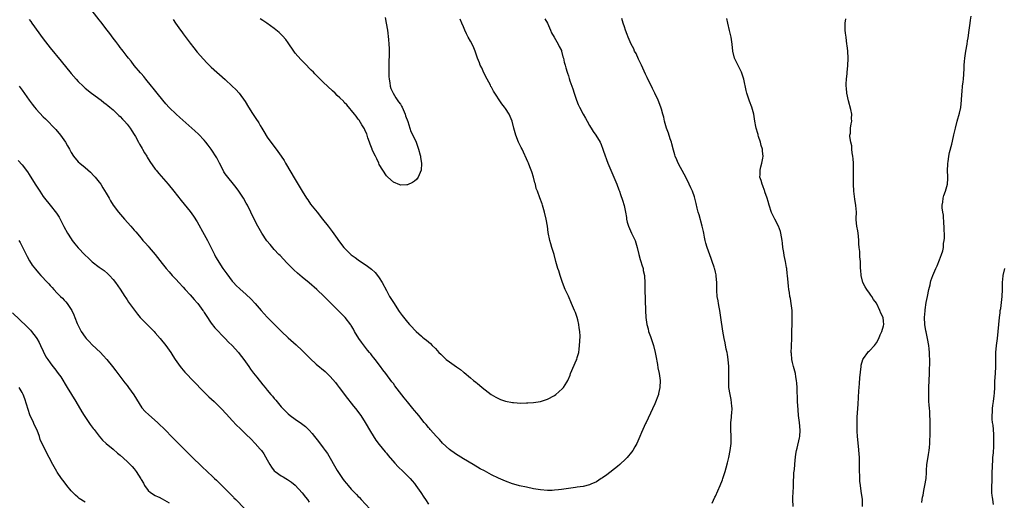
# Model space of a CAD drawing. Units: inches. Extents: x 2505000 to 2508000, y 1548000 to 1551000.
# Drawn here: x 2505474 to 2505755, y 1549683 to 1549820 of the extents above; entities that cross this region are included whole.
import ezdxf

# ---------------------------------------------------------------- set-up
doc = ezdxf.new("R2010")
doc.units = ezdxf.units.IN
doc.header["$MEASUREMENT"] = 0
doc.layers.add('LD25051548_10ft', color=133, linetype='Continuous')

msp = doc.modelspace()

# ---------------------------------------------------------------- linework, layer by layer
at = {"layer": 'LD25051548_10ft'}
for points, elevation in [([(2505624.27, 1549820.27), (2505625, 1549819.04), (2505625.91, 1549817), (2505626.2, 1549816.2), (2505626.94, 1549815), (2505628.1, 1549813), (2505628.35, 1549812.35), (2505629, 1549811.15), (2505629.07, 1549811), (2505629.43, 1549809.43), (2505629.57, 1549809), (2505629.82, 1549807.82), (2505630.03, 1549807), (2505630.28, 1549806.28), (2505630.62, 1549805), (2505630.74, 1549804.74), (2505631, 1549803.92), (2505631.24, 1549803.25), (2505631.43, 1549802.57), (2505632.27, 1549800.27), (2505632.62, 1549799), (2505633.27, 1549797), (2505633.82, 1549795.82), (2505634.16, 1549795), (2505635.2, 1549793), (2505635.9, 1549791.9), (2505636.31, 1549791), (2505637, 1549789.76), (2505637.31, 1549789.31), (2505637.49, 1549789), (2505638.11, 1549788.11), (2505638.84, 1549787), (2505640.03, 1549785), (2505640.32, 1549784.32), (2505640.82, 1549783), (2505641, 1549782.42), (2505642.28, 1549779), (2505643.1, 1549777), (2505643.7, 1549775.7), (2505643.99, 1549775), (2505644.86, 1549773), (2505645.43, 1549771.43), (2505645.59, 1549771), (2505645.91, 1549770.09), (2505646.45, 1549768.45), (2505646.9, 1549766.9), (2505647.31, 1549765), (2505647.56, 1549763.56), (2505647.63, 1549763), (2505647.81, 1549762.19), (2505648.12, 1549761), (2505648.41, 1549760.41), (2505648.99, 1549759), (2505650.05, 1549757), (2505650.3, 1549756.3), (2505650.68, 1549755), (2505651.09, 1549753), (2505651.5, 1549751.5), (2505651.66, 1549751), (2505652.01, 1549749.99), (2505652.31, 1549749), (2505652.39, 1549748.39), (2505652.7, 1549747), (2505652.81, 1549744.81), (2505652.82, 1549743), (2505653, 1549737), (2505653.1, 1549735), (2505653.38, 1549733), (2505653.74, 1549731.74), (2505653.91, 1549731), (2505654.41, 1549729.59), (2505654.73, 1549728.73), (2505655.32, 1549727), (2505655.82, 1549725), (2505655.99, 1549723.99), (2505656.43, 1549721.57), (2505656.58, 1549720.58), (2505656.89, 1549719), (2505657.17, 1549717), (2505657.14, 1549715), (2505656.75, 1549713.25), (2505656.68, 1549713), (2505655.67, 1549710.33), (2505653.8, 1549706.2), (2505653.16, 1549705), (2505653, 1549704.67), (2505652.25, 1549703), (2505651.9, 1549702.1), (2505651.39, 1549701), (2505650.51, 1549699), (2505649.99, 1549698.01), (2505649.36, 1549697), (2505649, 1549696.51), (2505647.77, 1549695), (2505647.4, 1549694.6), (2505645.68, 1549693), (2505645, 1549692.42), (2505641.95, 1549690.05), (2505640.77, 1549689.23), (2505640.38, 1549689), (2505639, 1549688.1), (2505637.42, 1549687.42), (2505637, 1549687.21), (2505635.23, 1549686.77), (2505633.49, 1549686.51), (2505633, 1549686.47), (2505631, 1549686.19), (2505629, 1549685.89), (2505628.21, 1549685.79), (2505627, 1549685.66), (2505626.38, 1549685.62), (2505625, 1549685.6), (2505623, 1549685.76), (2505621, 1549686.08), (2505619, 1549686.49), (2505617, 1549686.95), (2505615.4, 1549687.4), (2505615, 1549687.51), (2505613, 1549688.25), (2505611, 1549689.15), (2505609, 1549690.1), (2505607, 1549691.15), (2505605.81, 1549691.81), (2505603.8, 1549693), (2505601, 1549694.64), (2505599.53, 1549695.53), (2505599, 1549695.87), (2505598.35, 1549696.35), (2505597.4, 1549697), (2505597, 1549697.29), (2505595, 1549699.11), (2505594.17, 1549700.17), (2505593.28, 1549701), (2505591.5, 1549703), (2505591.28, 1549703.28), (2505591, 1549703.59), (2505590.39, 1549704.39), (2505589.84, 1549705), (2505588.24, 1549707), (2505587.68, 1549707.68), (2505587, 1549708.46), (2505586.58, 1549709), (2505585, 1549710.87), (2505584.05, 1549712.05), (2505581.46, 1549715.46), (2505581, 1549716.09), (2505580.6, 1549716.6), (2505578.84, 1549719), (2505578.03, 1549720.03), (2505577.37, 1549721), (2505575.84, 1549723), (2505575.45, 1549723.45), (2505575, 1549724.03), (2505574.56, 1549724.56), (2505574.23, 1549725), (2505573.65, 1549725.65), (2505571.89, 1549727.89), (2505571.14, 1549729), (2505569.94, 1549731), (2505569.62, 1549731.62), (2505569, 1549732.71), (2505568.89, 1549732.89), (2505567.21, 1549735), (2505567, 1549735.23), (2505565.24, 1549737), (2505562.09, 1549740.09), (2505561.2, 1549741), (2505559.12, 1549743), (2505557, 1549744.83), (2505555, 1549746.49), (2505553.66, 1549747.66), (2505552.62, 1549748.62), (2505552.22, 1549749), (2505550.6, 1549750.6), (2505548.64, 1549752.64), (2505548.32, 1549753), (2505547, 1549754.42), (2505545.8, 1549755.8), (2505544.9, 1549756.9), (2505543.48, 1549759), (2505542.34, 1549761), (2505541.3, 1549763), (2505539.33, 1549767), (2505539, 1549767.6), (2505538.19, 1549769), (2505536.86, 1549771), (2505536.07, 1549772.07), (2505535.35, 1549773), (2505533.71, 1549775), (2505533, 1549775.99), (2505532.6, 1549776.6), (2505532.37, 1549777), (2505531.36, 1549779), (2505531.25, 1549779.25), (2505530.57, 1549780.57), (2505529.01, 1549783.01), (2505528.16, 1549784.16), (2505527.48, 1549785), (2505527, 1549785.57), (2505525.34, 1549787.34), (2505524.3, 1549788.3), (2505520.05, 1549792.05), (2505519, 1549793.01), (2505517, 1549794.96), (2505516.01, 1549796.01), (2505515.17, 1549797), (2505513.56, 1549799), (2505512.44, 1549800.44), (2505511.97, 1549801), (2505510.35, 1549803), (2505509.77, 1549803.77), (2505509, 1549804.62), (2505508.83, 1549804.83), (2505507, 1549806.96), (2505506.13, 1549808.13), (2505505.39, 1549809), (2505505, 1549809.5), (2505503.85, 1549811), (2505503.5, 1549811.5), (2505503, 1549812.09), (2505502.61, 1549812.61), (2505502.3, 1549813), (2505501.76, 1549813.76), (2505501, 1549814.7), (2505500.04, 1549816.04), (2505499.28, 1549817), (2505497.42, 1549819.42), (2505497, 1549819.93), (2505495, 1549822.53)], 7630), ([(2505731.89, 1549682.11), (2505732.01, 1549683), (2505732.15, 1549683.65), (2505732.27, 1549684.27), (2505732.46, 1549685.54), (2505732.81, 1549687), (2505733.15, 1549689), (2505733.27, 1549690.73), (2505733.28, 1549691.28), (2505733.4, 1549693), (2505733.45, 1549693.45), (2505733.83, 1549695.83), (2505734.05, 1549697), (2505734.16, 1549697.84), (2505734.24, 1549699), (2505734.24, 1549700.24), (2505734.29, 1549701), (2505734.29, 1549702.29), (2505734.32, 1549703), (2505734.33, 1549705), (2505734.29, 1549705.71), (2505734.25, 1549707), (2505734.19, 1549708.19), (2505734.1, 1549709), (2505734.05, 1549710.05), (2505733.97, 1549711), (2505733.91, 1549713), (2505733.95, 1549714.05), (2505733.95, 1549715), (2505734.07, 1549717), (2505734.15, 1549719), (2505734.16, 1549720.16), (2505734.2, 1549721.8), (2505734.18, 1549723), (2505734.1, 1549724.1), (2505734.11, 1549725), (2505733.98, 1549725.98), (2505733.92, 1549727), (2505733.57, 1549729), (2505733.15, 1549730.85), (2505733.12, 1549731.12), (2505732.79, 1549733), (2505732.73, 1549735), (2505732.88, 1549736.88), (2505732.88, 1549737.12), (2505733.21, 1549739.21), (2505733.54, 1549741), (2505733.95, 1549743), (2505734.27, 1549744.27), (2505734.43, 1549745), (2505734.55, 1549745.45), (2505735.09, 1549747), (2505735.91, 1549749), (2505736.29, 1549749.71), (2505737, 1549751.43), (2505737.57, 1549753), (2505737.96, 1549754.04), (2505738.08, 1549755), (2505738.13, 1549756.13), (2505738.32, 1549757), (2505738.39, 1549757.61), (2505738.34, 1549761), (2505738.26, 1549761.74), (2505738.16, 1549764.16), (2505737.96, 1549765), (2505737.73, 1549766.27), (2505737.74, 1549767), (2505737.94, 1549767.94), (2505737.98, 1549769), (2505738.18, 1549769.82), (2505738.71, 1549771), (2505739.3, 1549773), (2505739.37, 1549774.63), (2505739.4, 1549775), (2505739.3, 1549777), (2505739.33, 1549778.67), (2505739.35, 1549779), (2505739.43, 1549779.43), (2505739.65, 1549781), (2505739.88, 1549782.12), (2505740.49, 1549784.49), (2505740.67, 1549785.33), (2505741.1, 1549787.1), (2505741.52, 1549789), (2505742, 1549791), (2505742.65, 1549793.35), (2505743.03, 1549794.97), (2505743.27, 1549797), (2505743.37, 1549798.63), (2505743.46, 1549799.46), (2505743.58, 1549801), (2505743.72, 1549802.28), (2505743.81, 1549803), (2505744, 1549806), (2505744, 1549807), (2505744.09, 1549808.09), (2505744.21, 1549809), (2505744.33, 1549809.67), (2505744.54, 1549811), (2505744.87, 1549813), (2505745, 1549813.95), (2505745.15, 1549814.85), (2505745.41, 1549817), (2505745.69, 1549819), (2505745.83, 1549819.83), (2505746, 1549821)], 7590), ([(2505477, 1549820.09), (2505477.48, 1549819.48), (2505477.8, 1549819), (2505481, 1549814.51), (2505483, 1549811.93), (2505486.15, 1549808.15), (2505489, 1549804.67), (2505490.43, 1549803), (2505491, 1549802.39), (2505492.38, 1549801), (2505493, 1549800.46), (2505494.82, 1549799), (2505497.52, 1549797), (2505498.35, 1549796.35), (2505499, 1549795.86), (2505499.46, 1549795.46), (2505500.07, 1549795), (2505501, 1549794.24), (2505502.63, 1549792.63), (2505503, 1549792.33), (2505503.61, 1549791.61), (2505504.21, 1549791), (2505505, 1549790.14), (2505505.86, 1549789), (2505506.29, 1549788.29), (2505507, 1549787.25), (2505507.35, 1549786.65), (2505508.26, 1549785), (2505508.49, 1549784.49), (2505509, 1549783.66), (2505509.24, 1549783.24), (2505509.41, 1549783), (2505509.94, 1549781.94), (2505510.57, 1549781), (2505510.71, 1549780.71), (2505511.47, 1549779.47), (2505513, 1549777.35), (2505513.28, 1549777), (2505514.06, 1549776.06), (2505516.74, 1549773), (2505518.33, 1549771), (2505520.36, 1549768.36), (2505523, 1549765.21), (2505523.94, 1549763.94), (2505525, 1549762.27), (2505527, 1549758.71), (2505527.9, 1549757), (2505529.91, 1549753), (2505530.25, 1549752.25), (2505532.34, 1549749), (2505533.42, 1549747.42), (2505535, 1549745.38), (2505535.33, 1549745), (2505536.14, 1549744.14), (2505537.17, 1549743.17), (2505539, 1549741.56), (2505540.31, 1549740.31), (2505541.5, 1549739), (2505543.22, 1549737), (2505545, 1549735.05), (2505547.03, 1549733), (2505548.03, 1549732.03), (2505549.07, 1549731), (2505551, 1549729.21), (2505553.21, 1549727.21), (2505555, 1549725.52), (2505557.29, 1549723.29), (2505559, 1549721.69), (2505561.51, 1549719.51), (2505563, 1549718.12), (2505564.45, 1549716.45), (2505565, 1549715.77), (2505565.56, 1549715), (2505567.89, 1549711.89), (2505569, 1549710.51), (2505569.66, 1549709.66), (2505570.2, 1549709), (2505571.69, 1549707), (2505573, 1549705), (2505574.46, 1549702.46), (2505575.99, 1549699.99), (2505577, 1549698.67), (2505578.65, 1549696.65), (2505579, 1549696.25), (2505579.55, 1549695.55), (2505581.41, 1549693.41), (2505582.38, 1549692.38), (2505583.83, 1549691), (2505585.8, 1549689), (2505586.35, 1549688.35), (2505587, 1549687.55), (2505587.43, 1549687), (2505588.82, 1549685), (2505589.67, 1549683.67), (2505589.69, 1549683.65), (2505590.14, 1549683), (2505591, 1549681.72)], 7620), ([(2505518.08, 1549820.08), (2505518.76, 1549819), (2505520.18, 1549817), (2505520.55, 1549816.55), (2505521, 1549815.91), (2505523, 1549813.25), (2505523.99, 1549811.99), (2505525, 1549810.73), (2505526.74, 1549808.74), (2505527.72, 1549807.72), (2505529, 1549806.48), (2505533, 1549802.89), (2505535, 1549801.06), (2505536.05, 1549800.05), (2505537, 1549798.97), (2505538.65, 1549796.65), (2505539.65, 1549795), (2505540.79, 1549793.21), (2505541.76, 1549791.76), (2505542.54, 1549790.54), (2505543, 1549789.75), (2505543.48, 1549789), (2505544.04, 1549788.04), (2505545, 1549786.44), (2505546.04, 1549785), (2505547.54, 1549783), (2505548.99, 1549780.99), (2505549.79, 1549779.79), (2505550.25, 1549779), (2505553, 1549774.38), (2505554.96, 1549771), (2505556.23, 1549769), (2505556.54, 1549768.54), (2505557.37, 1549767.37), (2505559.2, 1549765), (2505560.77, 1549763), (2505562.37, 1549761), (2505563, 1549760.26), (2505563.55, 1549759.55), (2505565, 1549757.55), (2505565.38, 1549757), (2505566.89, 1549755), (2505567, 1549754.88), (2505568.87, 1549753), (2505569, 1549752.89), (2505570.07, 1549752.07), (2505571, 1549751.43), (2505573.66, 1549749.66), (2505574.79, 1549748.79), (2505575.82, 1549747.82), (2505576.51, 1549747), (2505577, 1549746.28), (2505577.8, 1549745), (2505579, 1549742.71), (2505579.95, 1549741), (2505581, 1549739.24), (2505582.67, 1549736.67), (2505583.5, 1549735.5), (2505585, 1549733.67), (2505585.59, 1549733), (2505586.28, 1549732.28), (2505587, 1549731.48), (2505587.5, 1549731), (2505589, 1549729.65), (2505589.37, 1549729.37), (2505589.8, 1549729), (2505590.49, 1549728.49), (2505591, 1549728.02), (2505591.57, 1549727.57), (2505592.11, 1549727), (2505593, 1549726.12), (2505594.03, 1549725), (2505594.54, 1549724.54), (2505595, 1549724.01), (2505595.55, 1549723.55), (2505596.12, 1549723), (2505597, 1549722.33), (2505599, 1549720.9), (2505600.15, 1549720.15), (2505601, 1549719.4), (2505601.24, 1549719.24), (2505603, 1549717.75), (2505603.91, 1549717), (2505604.53, 1549716.53), (2505605, 1549716.11), (2505605.63, 1549715.63), (2505606.36, 1549715), (2505608.96, 1549713), (2505610.24, 1549712.24), (2505611, 1549711.84), (2505611.6, 1549711.6), (2505613, 1549711.09), (2505615, 1549710.71), (2505615.33, 1549710.67), (2505617.45, 1549710.55), (2505619, 1549710.59), (2505619.41, 1549710.59), (2505621, 1549710.71), (2505623, 1549711.02), (2505625, 1549711.63), (2505627, 1549712.7), (2505627.4, 1549713), (2505628.29, 1549713.71), (2505629.31, 1549714.69), (2505629.58, 1549715), (2505630.52, 1549716.52), (2505630.83, 1549717), (2505631.46, 1549718.54), (2505631.62, 1549719), (2505632.6, 1549721.4), (2505633.26, 1549722.74), (2505633.37, 1549723), (2505633.51, 1549723.51), (2505633.98, 1549725), (2505634.1, 1549725.9), (2505634.2, 1549727), (2505634.23, 1549728.23), (2505634.32, 1549729.68), (2505634.25, 1549731), (2505634.05, 1549732.05), (2505633.98, 1549733), (2505633.67, 1549734.33), (2505633.48, 1549735), (2505633, 1549736.38), (2505632.77, 1549737), (2505631.92, 1549739), (2505631, 1549741.1), (2505630.12, 1549743), (2505629.32, 1549745), (2505628.63, 1549747), (2505628.26, 1549748.26), (2505628.01, 1549749), (2505627.43, 1549751), (2505626.92, 1549752.92), (2505626.29, 1549755), (2505626.01, 1549756.01), (2505625.72, 1549757), (2505625.26, 1549759.26), (2505625, 1549761), (2505624.65, 1549763), (2505624.2, 1549765), (2505623.63, 1549767), (2505623.46, 1549767.46), (2505622.88, 1549769.12), (2505622.17, 1549771), (2505621.83, 1549771.83), (2505621.56, 1549773), (2505621.41, 1549773.41), (2505620.99, 1549775), (2505620.51, 1549776.51), (2505620.38, 1549777), (2505619.99, 1549778.01), (2505619.63, 1549779), (2505619.45, 1549779.45), (2505617.75, 1549783), (2505617.53, 1549783.53), (2505616.79, 1549785), (2505615.97, 1549787), (2505615.39, 1549789), (2505614.9, 1549791), (2505614.32, 1549792.32), (2505614.05, 1549793), (2505613, 1549794.68), (2505612.78, 1549795), (2505611.98, 1549795.98), (2505609.59, 1549799.59), (2505609, 1549800.71), (2505608.89, 1549800.89), (2505608.71, 1549801.29), (2505607.8, 1549803), (2505606.85, 1549804.85), (2505606.23, 1549806.23), (2505605.83, 1549807), (2505605.63, 1549807.63), (2505605.06, 1549809), (2505604.41, 1549811), (2505603.98, 1549811.98), (2505603.51, 1549813), (2505603, 1549813.87), (2505602.4, 1549815), (2505601.92, 1549815.92), (2505601.4, 1549817), (2505601, 1549817.91), (2505600.54, 1549819), (2505600.13, 1549820.13)], 7640), ([(2505578.62, 1549820.62), (2505578.99, 1549819), (2505579.32, 1549817), (2505579.63, 1549814.37), (2505579.75, 1549813), (2505579.77, 1549811.77), (2505579.83, 1549811), (2505579.84, 1549810.16), (2505579.73, 1549807.73), (2505579.71, 1549805), (2505579.75, 1549803.75), (2505579.81, 1549803), (2505580.01, 1549801.99), (2505580.13, 1549801), (2505580.33, 1549800.33), (2505580.92, 1549799), (2505581.73, 1549797.73), (2505582.52, 1549796.52), (2505583, 1549795.87), (2505583.33, 1549795.33), (2505583.48, 1549795), (2505584.37, 1549793), (2505584.52, 1549792.52), (2505585.12, 1549790.88), (2505586.04, 1549788.04), (2505587, 1549786.08), (2505587.49, 1549785), (2505587.88, 1549783.88), (2505588.22, 1549783), (2505588.67, 1549781.33), (2505588.74, 1549781), (2505588.73, 1549780.73), (2505589.04, 1549778.96), (2505588.97, 1549777.03), (2505588.12, 1549775), (2505587.64, 1549774.35), (2505587, 1549773.85), (2505586.5, 1549773.5), (2505585, 1549772.84), (2505584.85, 1549772.85), (2505583, 1549772.79), (2505582.86, 1549772.86), (2505581, 1549773.6), (2505579.43, 1549775), (2505579, 1549775.42), (2505577.97, 1549777), (2505577, 1549778.63), (2505576.82, 1549779), (2505576.27, 1549780.27), (2505575.87, 1549781), (2505575, 1549782.8), (2505574.92, 1549783), (2505574.43, 1549784.43), (2505574.2, 1549785), (2505573.75, 1549786.25), (2505573.51, 1549787), (2505573.41, 1549787.41), (2505573, 1549788.23), (2505572.79, 1549788.79), (2505572.04, 1549789.96), (2505571.28, 1549791.28), (2505571, 1549791.56), (2505570.41, 1549792.41), (2505569.9, 1549793), (2505567.7, 1549795.7), (2505567, 1549796.39), (2505566.72, 1549796.72), (2505565.71, 1549797.71), (2505565, 1549798.37), (2505564.36, 1549799), (2505563.64, 1549799.64), (2505561, 1549802.11), (2505560.13, 1549803), (2505559.54, 1549803.54), (2505558.56, 1549804.56), (2505558.18, 1549805), (2505557.57, 1549805.57), (2505557, 1549806.15), (2505556.2, 1549807), (2505555.59, 1549807.59), (2505554.61, 1549808.61), (2505553, 1549810.48), (2505552.6, 1549811), (2505551, 1549813.35), (2505550.32, 1549814.32), (2505549.39, 1549815.39), (2505549, 1549815.79), (2505548.38, 1549816.38), (2505547, 1549817.5), (2505544.86, 1549819), (2505543.75, 1549819.75), (2505543, 1549820.22)], 7650), ([(2505672.05, 1549681.95), (2505672.84, 1549683.65), (2505673, 1549683.98), (2505674.33, 1549687), (2505675, 1549688.63), (2505675.14, 1549689), (2505675.6, 1549690.4), (2505675.77, 1549691), (2505676.05, 1549692.05), (2505676.48, 1549693.52), (2505676.83, 1549695), (2505677.22, 1549697), (2505677.45, 1549699), (2505677.48, 1549701), (2505677.36, 1549703), (2505677.37, 1549705), (2505677.55, 1549706.45), (2505677.6, 1549707), (2505677.63, 1549707.63), (2505677.74, 1549709), (2505677.69, 1549709.69), (2505677.52, 1549711.52), (2505677.18, 1549713), (2505676.85, 1549715), (2505676.78, 1549717), (2505676.83, 1549719), (2505676.8, 1549721), (2505676.61, 1549723), (2505676.41, 1549724.41), (2505676.3, 1549725), (2505676.09, 1549725.91), (2505675.76, 1549727.76), (2505675.48, 1549729), (2505675.1, 1549731.1), (2505674.57, 1549735), (2505674.24, 1549737), (2505674.04, 1549737.96), (2505673.86, 1549739), (2505673.77, 1549739.77), (2505673.52, 1549741), (2505673.36, 1549742.64), (2505673.34, 1549745), (2505673.23, 1549746.77), (2505673.2, 1549747), (2505673.15, 1549747.15), (2505673, 1549747.9), (2505672.78, 1549748.78), (2505672.76, 1549749), (2505672.67, 1549749.33), (2505672.09, 1549751), (2505671.77, 1549751.77), (2505670.61, 1549755), (2505670.24, 1549756.24), (2505670.04, 1549757), (2505669.88, 1549757.88), (2505669.63, 1549759), (2505669.55, 1549759.55), (2505669.21, 1549761), (2505668.3, 1549764.3), (2505668.09, 1549765), (2505667.79, 1549766.21), (2505667.53, 1549767.53), (2505667.15, 1549769), (2505667, 1549769.46), (2505666.44, 1549771), (2505665.98, 1549771.98), (2505665.53, 1549773), (2505664.53, 1549775), (2505663, 1549777.78), (2505662.35, 1549779), (2505661.98, 1549779.98), (2505661.52, 1549781), (2505661.41, 1549781.41), (2505661, 1549782.74), (2505660.55, 1549784.55), (2505660.41, 1549785), (2505660.06, 1549785.94), (2505659.56, 1549787.56), (2505658.99, 1549789), (2505658.46, 1549791), (2505658.21, 1549792.21), (2505658, 1549793), (2505657.57, 1549794.43), (2505657.41, 1549795), (2505656.6, 1549797), (2505655.66, 1549799), (2505655, 1549800.33), (2505653.48, 1549803.48), (2505653, 1549804.41), (2505651.83, 1549807), (2505651.59, 1549807.59), (2505651, 1549808.73), (2505650.31, 1549810.31), (2505649.92, 1549811), (2505649.66, 1549811.66), (2505648.92, 1549813), (2505648.07, 1549815), (2505647.81, 1549815.81), (2505647.33, 1549817), (2505647, 1549817.97), (2505646.68, 1549819), (2505646.3, 1549820.3)], 7620), ([(2505695.14, 1549681), (2505695.09, 1549683), (2505695.11, 1549683.65), (2505695.15, 1549685), (2505695.24, 1549686.76), (2505695.28, 1549687.28), (2505695.4, 1549690.6), (2505695.54, 1549691.54), (2505695.63, 1549693), (2505695.73, 1549694.27), (2505695.94, 1549695.94), (2505696.1, 1549697), (2505696.29, 1549697.71), (2505697, 1549700.58), (2505697.09, 1549701), (2505697.2, 1549702.8), (2505697.01, 1549705), (2505696.74, 1549707), (2505696.58, 1549708.58), (2505696.45, 1549711), (2505696.3, 1549715), (2505696.23, 1549716.23), (2505696.15, 1549717), (2505695.95, 1549718.05), (2505695.82, 1549719), (2505695.67, 1549719.67), (2505695.27, 1549721), (2505695, 1549722.08), (2505694.8, 1549723), (2505694.67, 1549724.67), (2505694.65, 1549725), (2505694.7, 1549726.7), (2505694.83, 1549729.17), (2505694.94, 1549734.94), (2505694.89, 1549737), (2505694.63, 1549739), (2505694.39, 1549740.39), (2505694.25, 1549741), (2505694.1, 1549742.1), (2505693.95, 1549743), (2505693.88, 1549743.88), (2505693.76, 1549745), (2505693.6, 1549747), (2505693.52, 1549747.52), (2505693.36, 1549749), (2505693.3, 1549749.29), (2505693, 1549751), (2505692.65, 1549752.65), (2505692.5, 1549753.5), (2505692.26, 1549755), (2505692.15, 1549756.15), (2505692.04, 1549757), (2505691.71, 1549759), (2505691.53, 1549759.53), (2505690.97, 1549761), (2505689.93, 1549763), (2505689.62, 1549763.62), (2505688.97, 1549764.97), (2505688.33, 1549767), (2505688.07, 1549768.07), (2505687.78, 1549769), (2505687.14, 1549770.86), (2505687.08, 1549771.08), (2505687, 1549771.24), (2505686.53, 1549772.53), (2505686.3, 1549773), (2505686.06, 1549774.06), (2505685.68, 1549775), (2505685.76, 1549775.76), (2505685.73, 1549777), (2505685.98, 1549778.02), (2505686.28, 1549779), (2505686.5, 1549780.5), (2505686.6, 1549781), (2505686.41, 1549782.41), (2505686.4, 1549783), (2505686.09, 1549784.09), (2505685.88, 1549785), (2505685.31, 1549786.69), (2505685.22, 1549787), (2505685.19, 1549787.19), (2505685, 1549787.8), (2505684.74, 1549788.74), (2505684.64, 1549789), (2505684.54, 1549789.46), (2505684.26, 1549791), (2505683.93, 1549793), (2505683.39, 1549795), (2505682.75, 1549796.75), (2505682.64, 1549797), (2505681.96, 1549799), (2505681.76, 1549799.76), (2505681.09, 1549803), (2505680.42, 1549805), (2505679.82, 1549806.18), (2505679.3, 1549807.3), (2505679, 1549807.85), (2505678.44, 1549809), (2505677.92, 1549811), (2505677.74, 1549813), (2505677.46, 1549815), (2505677.37, 1549815.37), (2505677, 1549816.92), (2505676.54, 1549819), (2505676.29, 1549820.29)], 7610), ([(2505714.97, 1549681), (2505714.96, 1549683), (2505714.86, 1549683.65), (2505714.7, 1549684.7), (2505714.65, 1549685.35), (2505714.39, 1549687), (2505714.23, 1549688.23), (2505714.19, 1549689), (2505714.18, 1549689.82), (2505714.12, 1549691), (2505714.13, 1549693), (2505714.1, 1549693.9), (2505714.1, 1549695), (2505714.04, 1549696.04), (2505713.8, 1549698.2), (2505713.58, 1549701), (2505713.5, 1549702.5), (2505713.49, 1549703.49), (2505713.45, 1549705), (2505713.47, 1549706.53), (2505713.74, 1549710.26), (2505713.93, 1549714.07), (2505713.99, 1549715), (2505714.12, 1549716.12), (2505714.26, 1549717.74), (2505714.6, 1549721), (2505714.65, 1549721.35), (2505715.05, 1549722.95), (2505715.07, 1549723), (2505715.29, 1549723.29), (2505716.49, 1549725), (2505716.73, 1549725.27), (2505717, 1549725.5), (2505718.4, 1549727), (2505719, 1549727.72), (2505719.66, 1549729), (2505720.01, 1549729.99), (2505720.55, 1549731), (2505721, 1549732.63), (2505721.06, 1549733), (2505721, 1549733.9), (2505720.87, 1549735), (2505720.18, 1549736.18), (2505719.98, 1549737), (2505719.12, 1549738.88), (2505719, 1549739.1), (2505718.09, 1549740.09), (2505717.65, 1549741), (2505717.36, 1549741.36), (2505717, 1549741.94), (2505716.21, 1549743), (2505715.74, 1549743.74), (2505715.13, 1549745), (2505714.57, 1549747), (2505714.47, 1549748.47), (2505714.44, 1549749), (2505714.45, 1549749.55), (2505714.4, 1549751), (2505714.26, 1549752.26), (2505714.22, 1549753.78), (2505714.06, 1549755), (2505713.96, 1549755.96), (2505713.95, 1549757), (2505713.8, 1549758.2), (2505713.73, 1549759), (2505713.69, 1549759.69), (2505713.37, 1549761), (2505713.19, 1549762.81), (2505713.21, 1549763.21), (2505713.23, 1549765), (2505713.08, 1549766.92), (2505712.77, 1549768.77), (2505712.47, 1549771), (2505712.37, 1549773), (2505712.4, 1549773.6), (2505712.42, 1549776.42), (2505712.46, 1549777), (2505712.39, 1549779), (2505712.3, 1549780.3), (2505712.22, 1549781), (2505712.05, 1549781.95), (2505711.97, 1549783), (2505711.94, 1549783.94), (2505711.67, 1549785), (2505711.37, 1549786.63), (2505711.41, 1549787), (2505711.55, 1549787.55), (2505711.54, 1549789), (2505711.77, 1549790.23), (2505711.93, 1549791), (2505711.83, 1549791.83), (2505711.9, 1549793), (2505711.69, 1549794.31), (2505711, 1549796.83), (2505710.52, 1549799), (2505710.4, 1549800.4), (2505710.32, 1549801), (2505710.33, 1549801.67), (2505710.41, 1549803), (2505710.6, 1549804.6), (2505710.63, 1549805), (2505710.81, 1549806.81), (2505710.9, 1549809), (2505710.81, 1549811), (2505710.6, 1549812.6), (2505710.56, 1549813), (2505710.28, 1549815), (2505710.18, 1549816.18), (2505710.07, 1549817), (2505710, 1549818), (2505710.03, 1549819), (2505710.2, 1549820.2)], 7600), ([(2505474.14, 1549801), (2505475, 1549799.83), (2505477.04, 1549797), (2505477.9, 1549795.9), (2505478.55, 1549795), (2505479, 1549794.46), (2505481, 1549792.29), (2505481.7, 1549791.7), (2505484.63, 1549788.63), (2505485, 1549788.13), (2505485.53, 1549787.53), (2505485.96, 1549787), (2505487.33, 1549785), (2505487.97, 1549783.97), (2505488.47, 1549783), (2505489, 1549782.05), (2505489.68, 1549781), (2505491, 1549779.45), (2505491.48, 1549779), (2505493, 1549777.76), (2505494.48, 1549776.48), (2505495.46, 1549775.46), (2505495.87, 1549775), (2505497, 1549773.61), (2505497.42, 1549773), (2505498.03, 1549772.03), (2505499, 1549770.43), (2505499.8, 1549769), (2505500.25, 1549768.25), (2505501.03, 1549767.03), (2505502.52, 1549765), (2505503.67, 1549763.67), (2505504.19, 1549763), (2505506.03, 1549761), (2505506.51, 1549760.51), (2505507, 1549759.94), (2505507.46, 1549759.46), (2505509, 1549757.58), (2505509.5, 1549757), (2505510.23, 1549756.23), (2505511, 1549755.32), (2505511.29, 1549755), (2505512.98, 1549753), (2505515, 1549750.36), (2505516.09, 1549749), (2505517, 1549747.99), (2505517.84, 1549747), (2505519, 1549745.81), (2505519.71, 1549745), (2505521, 1549743.65), (2505521.55, 1549743), (2505523, 1549741.44), (2505524.12, 1549740.12), (2505525, 1549739.18), (2505525.15, 1549739), (2505526.6, 1549737), (2505526.75, 1549736.75), (2505527, 1549736.38), (2505527.51, 1549735.51), (2505529, 1549733.35), (2505530.03, 1549732.03), (2505533.01, 1549729), (2505533.97, 1549727.97), (2505534.95, 1549727), (2505536.74, 1549725), (2505537, 1549724.69), (2505538.34, 1549723), (2505539.76, 1549721), (2505540.25, 1549720.25), (2505541.1, 1549719.1), (2505541.97, 1549717.96), (2505543.76, 1549715.76), (2505544.35, 1549715), (2505545, 1549714.2), (2505546.02, 1549713), (2505546.49, 1549712.49), (2505547, 1549711.85), (2505547.41, 1549711.41), (2505549, 1549709.48), (2505549.44, 1549709), (2505550.24, 1549708.24), (2505551, 1549707.47), (2505551.57, 1549707), (2505553, 1549705.91), (2505554.74, 1549704.74), (2505555.88, 1549703.88), (2505557, 1549702.8), (2505557.86, 1549701.86), (2505558.47, 1549701), (2505559.59, 1549699.59), (2505561, 1549697.76), (2505561.56, 1549697), (2505562.15, 1549696.15), (2505565, 1549691.26), (2505566.49, 1549689), (2505567, 1549688.32), (2505567.58, 1549687.58), (2505568.08, 1549687), (2505569, 1549685.97), (2505570.47, 1549684.47), (2505571, 1549683.89), (2505571.23, 1549683.65), (2505571.85, 1549683), (2505574.31, 1549680.31)], 7610), ([(2505473.83, 1549779.83), (2505475, 1549778.56), (2505476.52, 1549776.52), (2505477, 1549775.81), (2505478.75, 1549773), (2505480.01, 1549771), (2505481, 1549769.56), (2505481.4, 1549769), (2505483.01, 1549767.01), (2505484.79, 1549764.79), (2505485.58, 1549763.58), (2505485.88, 1549763), (2505486.93, 1549760.93), (2505487.98, 1549759), (2505489, 1549757.39), (2505489.28, 1549757), (2505490, 1549756), (2505491, 1549754.82), (2505492.87, 1549752.87), (2505493.92, 1549751.92), (2505495, 1549750.91), (2505497, 1549749.35), (2505498.38, 1549748.38), (2505499.47, 1549747.47), (2505499.95, 1549747), (2505501, 1549745.84), (2505501.64, 1549745), (2505503, 1549743.02), (2505504.33, 1549741), (2505504.57, 1549740.57), (2505505, 1549740), (2505505.39, 1549739.39), (2505505.69, 1549739), (2505507.9, 1549735.9), (2505508.71, 1549735), (2505509.81, 1549733.81), (2505511, 1549732.67), (2505512.66, 1549731), (2505513, 1549730.64), (2505514.43, 1549729), (2505516.02, 1549727), (2505517.42, 1549725), (2505518.03, 1549724.03), (2505518.73, 1549723), (2505520.13, 1549721), (2505520.51, 1549720.51), (2505521, 1549719.93), (2505521.41, 1549719.41), (2505521.79, 1549719), (2505523.7, 1549717), (2505527, 1549713.66), (2505528.35, 1549712.35), (2505529.79, 1549711), (2505531, 1549709.82), (2505531.8, 1549709), (2505533.33, 1549707.33), (2505535, 1549705.56), (2505536.25, 1549704.25), (2505537.25, 1549703.25), (2505539, 1549701.53), (2505540.29, 1549700.29), (2505541.58, 1549699), (2505543, 1549697.42), (2505543.33, 1549697), (2505544.03, 1549696.03), (2505545, 1549694.35), (2505545.74, 1549693), (2505546.25, 1549692.25), (2505547, 1549691.23), (2505547.23, 1549691), (2505549, 1549689.73), (2505549.49, 1549689.49), (2505550.32, 1549689), (2505550.76, 1549688.76), (2505551.94, 1549687.94), (2505553, 1549687.08), (2505555, 1549684.94), (2505555.96, 1549683.65), (2505556.44, 1549683), (2505557, 1549682.22)], 7600), ([(2505474.03, 1549757), (2505474.39, 1549756.39), (2505475.09, 1549755.09), (2505476.42, 1549752.42), (2505477.13, 1549751.13), (2505477.9, 1549749.9), (2505478.77, 1549748.77), (2505479.7, 1549747.7), (2505480.36, 1549747), (2505482.2, 1549745), (2505482.59, 1549744.59), (2505483, 1549744.11), (2505483.54, 1549743.54), (2505484, 1549743), (2505485, 1549741.95), (2505485.48, 1549741.48), (2505485.94, 1549741), (2505486.49, 1549740.49), (2505487, 1549739.93), (2505487.47, 1549739.47), (2505487.83, 1549739), (2505489, 1549737.26), (2505489.14, 1549737), (2505489.75, 1549735.75), (2505490.02, 1549735), (2505490.74, 1549733.26), (2505491, 1549732.7), (2505491.58, 1549731.58), (2505491.89, 1549731), (2505493, 1549729.35), (2505493.28, 1549729), (2505494.1, 1549728.1), (2505495, 1549727.2), (2505497.34, 1549725), (2505498.16, 1549724.16), (2505499.21, 1549723), (2505500.81, 1549721), (2505501.73, 1549719.73), (2505502.31, 1549719), (2505502.59, 1549718.59), (2505504.34, 1549716.34), (2505505, 1549715.53), (2505505.41, 1549715), (2505506.91, 1549712.92), (2505507.66, 1549711.66), (2505509.22, 1549709.22), (2505510.13, 1549708.13), (2505511.15, 1549707.15), (2505513.6, 1549705), (2505514.33, 1549704.33), (2505515.34, 1549703.34), (2505518.34, 1549700.34), (2505521, 1549697.63), (2505523.33, 1549695.33), (2505526.38, 1549692.38), (2505527.82, 1549691), (2505529.46, 1549689.46), (2505529.93, 1549689), (2505530.5, 1549688.5), (2505531.52, 1549687.52), (2505532.02, 1549687), (2505533.52, 1549685.52), (2505534.51, 1549684.51), (2505535.34, 1549683.65), (2505535.49, 1549683.49), (2505536.01, 1549683), (2505538.49, 1549680.49)], 7590), ([(2505752.37, 1549681.63), (2505752.18, 1549683), (2505752.1, 1549683.65), (2505752.06, 1549684.06), (2505751.97, 1549685), (2505751.96, 1549687), (2505752.01, 1549688.01), (2505751.99, 1549690.01), (2505752.09, 1549693), (2505752.17, 1549693.83), (2505752.25, 1549695), (2505752.37, 1549696.37), (2505752.44, 1549697), (2505752.47, 1549697.53), (2505752.53, 1549699), (2505752.52, 1549701), (2505752.47, 1549701.53), (2505752.38, 1549703), (2505752.26, 1549704.26), (2505752.15, 1549705), (2505752.05, 1549705.95), (2505752, 1549707), (2505752.08, 1549708.08), (2505752.1, 1549709), (2505752.18, 1549709.82), (2505752.38, 1549711), (2505752.58, 1549712.58), (2505752.66, 1549713.34), (2505752.74, 1549715), (2505752.8, 1549716.8), (2505752.97, 1549719), (2505753.09, 1549721), (2505753.08, 1549723.08), (2505753.11, 1549725), (2505753.29, 1549727), (2505753.55, 1549729), (2505753.78, 1549731), (2505754.13, 1549735), (2505754.26, 1549736.26), (2505754.35, 1549737), (2505754.45, 1549737.55), (2505754.86, 1549741), (2505754.96, 1549743), (2505755.01, 1549745), (2505755.17, 1549746.83), (2505755.2, 1549747), (2505755.67, 1549749)], 7580), ([(2505472.28, 1549736.28), (2505476.36, 1549732.36), (2505477.34, 1549731.34), (2505477.62, 1549731), (2505479, 1549729.22), (2505479.15, 1549729), (2505479.82, 1549727.82), (2505480.23, 1549727), (2505481, 1549725.32), (2505481.78, 1549723.78), (2505482.3, 1549723), (2505483, 1549722.04), (2505483.78, 1549721), (2505484.33, 1549720.33), (2505485.32, 1549719), (2505486.01, 1549718.01), (2505487.87, 1549715), (2505489.12, 1549713), (2505490.33, 1549711), (2505492.03, 1549708.03), (2505492.71, 1549707), (2505494.08, 1549705), (2505494.43, 1549704.43), (2505495, 1549703.71), (2505495.29, 1549703.29), (2505495.54, 1549703), (2505497, 1549701.11), (2505497.97, 1549699.97), (2505499.01, 1549699.01), (2505501, 1549697.35), (2505502.27, 1549696.27), (2505503, 1549695.68), (2505505, 1549693.86), (2505505.87, 1549693), (2505506.42, 1549692.42), (2505507, 1549691.75), (2505507.6, 1549691), (2505508.92, 1549688.92), (2505509, 1549688.75), (2505509.64, 1549687.64), (2505509.97, 1549687), (2505511, 1549685.58), (2505511.63, 1549685), (2505513, 1549684.16), (2505513.8, 1549683.8), (2505514.1, 1549683.65), (2505515, 1549683.2), (2505517, 1549682.06)], 7580), ([(2505493, 1549682.29), (2505491.32, 1549683.32), (2505490.93, 1549683.65), (2505490.22, 1549684.22), (2505489.46, 1549685), (2505489, 1549685.51), (2505487.78, 1549687), (2505487, 1549688.03), (2505486.24, 1549689), (2505485, 1549690.83), (2505484.89, 1549691), (2505483.75, 1549693), (2505482.7, 1549695), (2505481.69, 1549697), (2505480.18, 1549700.18), (2505479.94, 1549701), (2505479.24, 1549702.76), (2505478.45, 1549704.45), (2505478.24, 1549705), (2505477.23, 1549707.23), (2505476.67, 1549708.67), (2505475.75, 1549711.75), (2505475.3, 1549713), (2505475, 1549713.57), (2505474.15, 1549715)], 7570)]:
    msp.add_lwpolyline(points, dxfattribs=dict(at, elevation=elevation))

doc.saveas('drawing.dxf')
